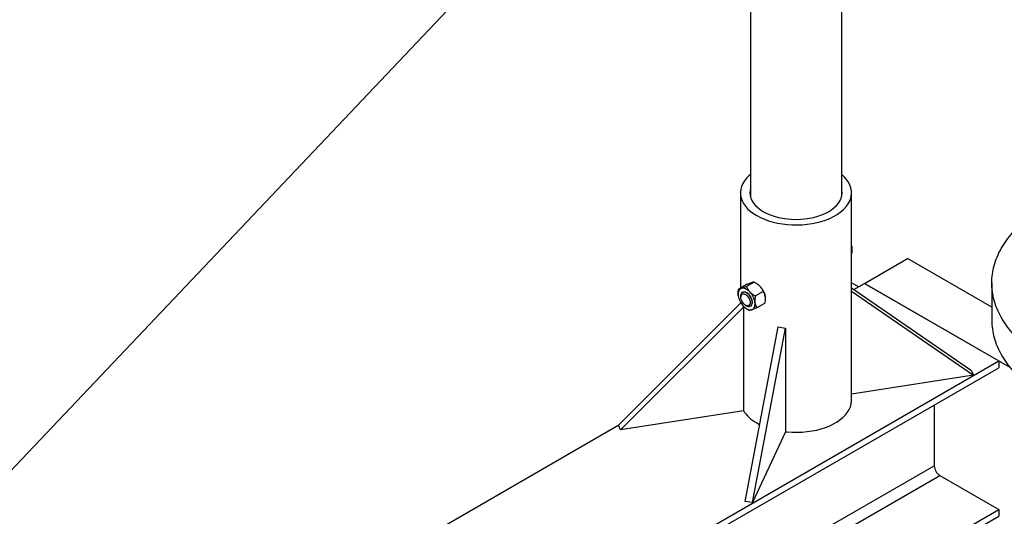
# Model space of a CAD drawing. Units: inches. Extents: x -14.1 to 22.1, y 0.1 to 17.1.
# Drawn here: x -12.2 to -10.9, y 8.9 to 9.6 of the extents above; entities that cross this region are included whole.
import ezdxf

# ---------------------------------------------------------------- set-up
doc = ezdxf.new("R2010")
doc.units = ezdxf.units.IN
doc.header["$MEASUREMENT"] = 0

msp = doc.modelspace()

# ---------------------------------------------------------------- linework, layer by layer
at = {"color": 7, "linetype": 'Continuous', "lineweight": 25}
for p, q in [((-11.27333654, 10.00293972), (-11.27333654, 9.33896458)), ((-11.15354488, 9.33896458), (-11.15354488, 9.94724792)), ((-13.18326885, 7.98680324), (-11.33400591, 9.93889676)), ((-11.28635738, 9.34353438), (-11.28635738, 9.21854563)), ((-11.14052404, 9.07135411), (-11.14052404, 9.34353438)), ((-11.14052404, 9.27451357), (-11.14021598, 9.27288767)), ((-11.14052404, 9.26438792), (-11.14031251, 9.26451004)), ((-11.12382966, 9.22479631), (-11.06726111, 9.25745264)), ((-10.95669431, 9.19362378), (-11.06726111, 9.25745264)), ((-11.27830441, 9.22319451), (-11.28855746, 9.21727555)), ((-11.2682543, 9.22646738), (-11.27850735, 9.22054842)), ((-11.26305571, 9.22313838), (-11.26325011, 9.22329074)), ((-11.13149123, 9.22037338), (-11.14052404, 9.22558792)), ((-11.13781311, 9.21672384), (-11.12382966, 9.22479631)), ((-10.9326629, 9.11443809), (-11.12382966, 9.22479631)), ((-11.12382966, 9.22479631), (-10.94734759, 9.12291538)), ((-10.95669431, 9.22533007), (-10.95669431, 9.17620367)), ((-11.28574827, 9.20822876), (-11.28574827, 9.20667078)), ((-11.28340782, 9.21310343), (-11.28359049, 9.21299798)), ((-11.282737, 9.21340174), (-11.28340782, 9.21310343)), ((-11.2564236, 9.21412434), (-11.26667665, 9.20820538)), ((-10.983369, 9.11005524), (-11.14052404, 9.21859618)), ((-11.14052404, 9.21464971), (-10.98067296, 9.10424673)), ((-11.28567398, 9.19900063), (-11.44620845, 9.03846149)), ((-11.28635738, 9.20018649), (-11.28635738, 9.1983172)), ((-11.28371617, 9.19621209), (-11.28252479, 9.19364529)), ((-11.27973295, 9.19625081), (-11.27838377, 9.19547169)), ((-11.27317467, 9.19495529), (-11.272992, 9.19506075)), ((-11.25464302, 9.19850844), (-11.26489607, 9.19258948)), ((-11.44351242, 9.03265297), (-11.28252479, 9.19364529)), ((-11.28252479, 9.19364529), (-11.28252479, 9.05755515)), ((-11.28014477, 9.19264561), (-11.27995038, 9.19249325)), ((-11.2373438, 9.16756286), (-11.2804803, 8.93853654)), ((-11.27041858, 8.93698015), (-11.22728207, 9.16600647)), ((-11.2373438, 9.16756286), (-11.22728207, 9.16600647)), ((-11.22728207, 9.16600647), (-11.22728207, 9.02991633)), ((-11.92562334, 8.55816882), (-10.94734759, 9.12291538)), ((-10.94734759, 9.12291538), (-10.94734759, 9.11406952)), ((-11.91796177, 8.55374589), (-10.94734759, 9.11406952)), ((-10.98067296, 9.10424673), (-11.14052404, 9.07952036)), ((-10.983369, 9.11005524), (-10.98067296, 9.10424673)), ((-11.28252479, 9.05755515), (-11.44351242, 9.03265297)), ((-11.0322004, 9.06508504), (-11.0322004, 8.98545638)), ((-11.26500058, 9.04158923), (-11.26143332, 9.03966343)), ((-12.01272181, 8.7116498), (-11.44566555, 9.0390044)), ((-11.44351242, 9.03265297), (-11.44620845, 9.03846149)), ((-11.22728207, 9.02991633), (-11.27041858, 8.93698015)), ((-11.02483471, 8.97269863), (-10.94734759, 8.92796626)), ((-11.27041858, 8.93698015), (-11.2804803, 8.93853654)), ((-11.44140616, 8.64275232), (-10.94734759, 8.92796626)), ((-10.94734759, 8.92796626), (-10.94734759, 8.91912041)), ((-11.43374459, 8.63832939), (-10.94734759, 8.91912041))]:
    msp.add_line(p, q, dxfattribs=at)
at = {"color": 8, "linetype": 'Continuous', "lineweight": 25}
for p, q in [((-11.53362586, 8.69598963), (-11.0322004, 8.98545638)), ((-11.51889328, 8.68748468), (-11.02483471, 8.97269863))]:
    msp.add_line(p, q, dxfattribs=at)
at = {"color": 7, "linetype": 'Continuous', "lineweight": 25, "flags": 128}
for points in [[(-11.27333654, 9.36754101), (-11.27518102, 9.36592968), (-11.27840994, 9.36264461), (-11.28111576, 9.35920567), (-11.28327671, 9.35564055), (-11.28487537, 9.35197797), (-11.28589889, 9.3482474), (-11.28633902, 9.34447888), (-11.28619221, 9.34070276), (-11.28545965, 9.33694944), (-11.28414724, 9.33324914), (-11.28226554, 9.32963165), (-11.2798297, 9.32612609), (-11.27685933, 9.3227607), (-11.27337836, 9.31956256), (-11.26941481, 9.31655743), (-11.26500058, 9.3137695)], [(-11.26500058, 9.3137695), (-11.26017122, 9.31122122), (-11.25496562, 9.30893311), (-11.24942568, 9.30692359), (-11.24359602, 9.30520883), (-11.23752356, 9.30380265), (-11.2312572, 9.30271637), (-11.22484739, 9.30195873), (-11.21834574, 9.30153583), (-11.2118046, 9.30145108), (-11.20527663, 9.30170516), (-11.1988144, 9.30229602), (-11.19246993, 9.30321892), (-11.1862943, 9.3044664), (-11.18033724, 9.30602844), (-11.1746467, 9.30789246), (-11.16926852, 9.31004344), (-11.16424598, 9.31246407), (-11.15961953, 9.31513487), (-11.15542642, 9.31803432), (-11.1517004, 9.32113908), (-11.14847148, 9.32442415), (-11.14576566, 9.32786309), (-11.14360471, 9.3314282), (-11.14200605, 9.33509079), (-11.14098253, 9.33882136), (-11.1405424, 9.34258987), (-11.14068921, 9.34636599), (-11.14142177, 9.35011931), (-11.14273418, 9.35381962), (-11.14461588, 9.35743711), (-11.14705172, 9.36094267), (-11.15002209, 9.36430806), (-11.15350306, 9.3675062), (-11.15354488, 9.36754101)], [(-11.27333654, 9.34810418), (-11.27356645, 9.346953), (-11.27385738, 9.34353438), (-11.27356645, 9.34011576), (-11.27269649, 9.33673006), (-11.27125586, 9.33340989), (-11.26925843, 9.33018722), (-11.26672345, 9.3270931), (-11.26367533, 9.32415731), (-11.26014342, 9.32140814), (-11.25616174, 9.31887205)], [(-11.25616174, 9.31887205), (-11.25176864, 9.31657348), (-11.24700641, 9.31453455), (-11.24192093, 9.31277491), (-11.23656117, 9.31131149), (-11.23097874, 9.31015841), (-11.22522742, 9.30932675), (-11.21936258, 9.30882453), (-11.21344071, 9.30865658), (-11.20751884, 9.30882453), (-11.201654, 9.30932675), (-11.19590268, 9.31015841), (-11.19032025, 9.31131149), (-11.18496049, 9.31277491), (-11.17987501, 9.31453455), (-11.17511278, 9.31657348), (-11.17071968, 9.31887205), (-11.16673799, 9.32140814), (-11.16320609, 9.32415731), (-11.16015797, 9.3270931), (-11.15762299, 9.33018722), (-11.15562556, 9.33340989), (-11.15418493, 9.33673006), (-11.15331497, 9.34011576), (-11.15302404, 9.34353438), (-11.15331497, 9.346953), (-11.15354488, 9.34810418)], [(-11.26305571, 9.22313838), (-11.26223852, 9.22246073), (-11.26086581, 9.22114629)], [(-11.28500554, 9.21806156), (-11.28608338, 9.217572), (-11.28702632, 9.21685163), (-11.28781824, 9.21591276), (-11.28844559, 9.21477147), (-11.28889763, 9.21344728), (-11.28916663, 9.21196285), (-11.28924799, 9.21034358), (-11.28914031, 9.20861717)], [(-11.28574827, 9.20822876), (-11.28562636, 9.20969946), (-11.2850965, 9.21135064), (-11.28417644, 9.21257326), (-11.28291967, 9.21329628), (-11.28139921, 9.21347768), (-11.27970344, 9.21310691), (-11.27793091, 9.21220552), (-11.27618463, 9.2108259), (-11.27456608, 9.20904823), (-11.27316933, 9.20697581), (-11.27207556, 9.20472909), (-11.27134833, 9.20243864), (-11.2710299, 9.20023758), (-11.27113879, 9.19825381), (-11.27166865, 9.19660264), (-11.27258871, 9.19538001), (-11.27384548, 9.19465699)], [(-11.27602607, 9.19558536), (-11.277379, 9.19544528), (-11.27889228, 9.1958335), (-11.28046279, 9.19672359), (-11.28198349, 9.19805486), (-11.28335075, 9.19973661), (-11.2844714, 9.20165423), (-11.28526906, 9.20367702), (-11.28568939, 9.20566715), (-11.28570372, 9.20748899), (-11.28531109, 9.20901837), (-11.28453825, 9.21015109), (-11.28343787, 9.21080993), (-11.28208494, 9.21095002), (-11.28057166, 9.21056179), (-11.27900115, 9.20967171), (-11.27748045, 9.20834043), (-11.27611319, 9.20665868), (-11.27499254, 9.20474107), (-11.27419488, 9.20271827), (-11.27377456, 9.20072814), (-11.27376022, 9.19890631), (-11.27415285, 9.19737692), (-11.27492569, 9.19624421), (-11.27602607, 9.19558536)], [(-11.27406514, 9.21352648), (-11.27543784, 9.21484092), (-11.27685781, 9.21597128), (-11.27830073, 9.21689821), (-11.27974194, 9.21760586), (-11.28115675, 9.21808211), (-11.28252098, 9.21831881), (-11.28381127, 9.21831192), (-11.28500554, 9.21806156)], [(-11.272992, 9.19506075), (-11.27240604, 9.19548546), (-11.27148598, 9.19670809), (-11.27095612, 9.19835926), (-11.27084723, 9.20034303), (-11.27116566, 9.2025441), (-11.27189289, 9.20483454), (-11.27298666, 9.20708126), (-11.27438341, 9.20915368), (-11.27600196, 9.21093136), (-11.27774824, 9.21231098), (-11.27952078, 9.21321236), (-11.28121655, 9.21358313), (-11.282737, 9.21340174)], [(-11.28233467, 9.1946377), (-11.28096197, 9.19332326), (-11.27954201, 9.1921929), (-11.27809908, 9.19126596), (-11.27665788, 9.19055832), (-11.27524306, 9.19008207), (-11.27387883, 9.18984536), (-11.27258855, 9.18985225), (-11.27139427, 9.19010262)], [(-11.27139427, 9.19010262), (-11.27031644, 9.19059218), (-11.26937349, 9.19131255), (-11.26858157, 9.19225142), (-11.26795422, 9.19339271), (-11.26750218, 9.1947169), (-11.26723318, 9.19620133), (-11.26715182, 9.1978206), (-11.2672595, 9.19954701)], [(-11.22728207, 9.03002556), (-11.22484739, 9.02977846), (-11.21834574, 9.02935556), (-11.2118046, 9.02927081), (-11.20527663, 9.02952489), (-11.1988144, 9.03011575), (-11.19246993, 9.03103865), (-11.1862943, 9.03228613), (-11.18033724, 9.03384817), (-11.1746467, 9.03571219), (-11.16926852, 9.03786317), (-11.16424598, 9.0402838), (-11.15961953, 9.0429546), (-11.15542642, 9.04585405), (-11.1517004, 9.04895881), (-11.14847148, 9.05224388), (-11.14576566, 9.05568282), (-11.14360471, 9.05924793), (-11.14200605, 9.06291052), (-11.14098253, 9.06664109), (-11.1405424, 9.0704096), (-11.14052404, 9.07135411)]]:
    msp.add_lwpolyline(points, dxfattribs=at)
at = {"color": 7, "linetype": 'Continuous', "lineweight": 25}
for centre, radius, start, end in [((-11.2790965, 9.20362469), 0.02528565, 8.05272712, 43.86377935), ((-11.26410399, 9.2121593), 0.02528565, 188.05272712, 223.86377935), ((-11.29229582, 9.19600488), 0.02528565, 8.05272712, 43.86377935), ((-11.2751737, 9.20030574), 0.00580281, 236.41368042, 283.23188285), ((-11.24333028, 9.08246105), 0.0462613, 212.08707315, 242.06740186), ((-11.01620857, 8.9861841), 0.01600838, 182.60547849, 237.39452166)]:
    msp.add_arc(centre, radius, start, end, dxfattribs=at)
for points, knots in [([(-10.5252942, 9.12210653), (-10.53007846, 9.11946716), (-10.53964697, 9.11418842), (-10.55530815, 9.10712553), (-10.57180688, 9.10074534), (-10.58914173, 9.09514508), (-10.60717895, 9.09034376), (-10.62581455, 9.08637514), (-10.64493168, 9.08326258), (-10.66441302, 9.08102556), (-10.68413831, 9.0796778), (-10.70398597, 9.07922762), (-10.72383364, 9.0796778), (-10.74355893, 9.08102556), (-10.76304024, 9.08326259), (-10.78215747, 9.0863751), (-10.80079274, 9.09034391), (-10.81883117, 9.09514453), (-10.83616153, 9.10074738), (-10.85267699, 9.10711791), (-10.86827572, 9.11421685), (-10.88286155, 9.12200042), (-10.89634456, 9.13042064), (-10.9086416, 9.1394256), (-10.91967688, 9.14895977), (-10.92938235, 9.15896438), (-10.93769818, 9.16937774), (-10.9445731, 9.18013565), (-10.94996471, 9.19117179), (-10.95383979, 9.20241811), (-10.9561744, 9.21380527), (-10.95695434, 9.22526313), (-10.95617406, 9.23672079), (-10.95384115, 9.24810851), (-10.94995964, 9.25935279), (-10.94459204, 9.27039654), (-10.93762748, 9.28112604), (-10.93169505, 9.28894507), (-10.92767357, 9.29302806), (-10.92692189, 9.29379124)], [0, 0, 0, 0, 0.0276015227, 0.0552030454, 0.0828045681, 0.11040609079, 0.13800761349, 0.16560913619, 0.19321065889, 0.22081218159, 0.24841370429, 0.27601522698, 0.30361674968, 0.33121827238, 0.35881979508, 0.38642131778, 0.41402284048, 0.44162436317, 0.46922588587, 0.49682740857, 0.52442893127, 0.55203045397, 0.57963197667, 0.60723349936, 0.63483502206, 0.66243654476, 0.69003806746, 0.71763959016, 0.74524111286, 0.77284263555, 0.80044415825, 0.82804568095, 0.85564720365, 0.88324872635, 0.91085024905, 0.93845177174, 0.96605329444, 0.99365481714, 1, 1, 1, 1]), ([(-11.14021598, 9.27288767), (-11.14019606, 9.27270191), (-11.14004517, 9.27129521), (-11.13995939, 9.26852825), (-11.14019408, 9.2658576), (-11.14031251, 9.26451004)], [0, 0, 0, 0, 0.0700919118, 0.5307854046, 1, 1, 1, 1]), ([(-11.27850735, 9.22054842), (-11.27915166, 9.22028352), (-11.2806761, 9.21965678), (-11.28295051, 9.21876588), (-11.28431477, 9.21829831), (-11.28500554, 9.21806156)], [0, 0, 0, 0, 0.2654599131, 0.6280764878, 1, 1, 1, 1]), ([(-11.27850735, 9.22054842), (-11.27797452, 9.21936544), (-11.27688944, 9.21695638), (-11.27513933, 9.21465159), (-11.27409289, 9.21355554), (-11.27406514, 9.21352648)], [0, 0, 0, 0, 0.4843404371, 0.986325642, 1, 1, 1, 1]), ([(-11.27180622, 9.22568137), (-11.27192288, 9.22564298), (-11.27268614, 9.22539184), (-11.2743333, 9.22479456), (-11.27647502, 9.22394883), (-11.27785217, 9.22338099), (-11.27830441, 9.22319451)], [0, 0, 0, 0, 0.0665322929, 0.4352825749, 0.8145508421, 1, 1, 1, 1]), ([(-11.2682543, 9.22646738), (-11.26846088, 9.22645518), (-11.26894966, 9.22642631), (-11.27003008, 9.22622469), (-11.27120919, 9.225864), (-11.27180622, 9.22568137)], [0, 0, 0, 0, 0.2654599131, 0.6280764878, 1, 1, 1, 1]), ([(-11.2682543, 9.22646738), (-11.26694759, 9.22573115), (-11.26428656, 9.22423187), (-11.26194544, 9.22226826), (-11.2608937, 9.22117527), (-11.26086581, 9.22114629)], [0, 0, 0, 0, 0.4843404371, 0.986325642, 1, 1, 1, 1]), ([(-11.26086581, 9.22114629), (-11.26009388, 9.22025008), (-11.25852211, 9.21842528), (-11.2572226, 9.21599872), (-11.25660367, 9.21454677), (-11.2564236, 9.21412434)], [0, 0, 0, 0, 0.4062921656, 0.8272697652, 1, 1, 1, 1]), ([(-11.28914031, 9.20861717), (-11.28920887, 9.20974243), (-11.28934848, 9.21203362), (-11.28898277, 9.21500247), (-11.28865331, 9.21676327), (-11.28855746, 9.21727555)], [0, 0, 0, 0, 0.4062921656, 0.8272697652, 1, 1, 1, 1]), ([(-11.28500554, 9.21806156), (-11.28511907, 9.21802498), (-11.2858618, 9.21778569), (-11.28702514, 9.21746772), (-11.28798842, 9.21730229), (-11.28841679, 9.21728216), (-11.28855746, 9.21727555)], [0, 0, 0, 0, 0.0665322929, 0.4352825749, 0.8145508421, 1, 1, 1, 1]), ([(-11.27406514, 9.21352648), (-11.2731811, 9.21269499), (-11.27138106, 9.21100197), (-11.26876009, 9.20933827), (-11.26714619, 9.2084607), (-11.26667665, 9.20820538)], [0, 0, 0, 0, 0.4062921656, 0.8272697652, 1, 1, 1, 1]), ([(-11.26667665, 9.20820538), (-11.26692516, 9.20676796), (-11.26743123, 9.20384073), (-11.26741886, 9.20097004), (-11.26726362, 9.19958377), (-11.2672595, 9.19954701)], [0, 0, 0, 0, 0.4843404371, 0.986325642, 1, 1, 1, 1]), ([(-11.25677607, 9.21522443), (-11.2564741, 9.21474145), (-11.25575012, 9.21358348), (-11.25488894, 9.21164844), (-11.25406263, 9.20915009), (-11.2539406, 9.20744555), (-11.25386827, 9.2064351)], [0, 0, 0, 0, 0.1685995445, 0.4042210773, 0.6468251818, 1, 1, 1, 1]), ([(-11.2564236, 9.21412434), (-11.25589823, 9.21313367), (-11.25482836, 9.21111622), (-11.25422497, 9.20858671), (-11.25406443, 9.2072035), (-11.25406017, 9.20716682)], [0, 0, 0, 0, 0.4843404371, 0.986325642, 1, 1, 1, 1]), ([(-11.2672595, 9.19954701), (-11.26707883, 9.19848647), (-11.26671096, 9.19632705), (-11.2657552, 9.19412106), (-11.26508969, 9.19293465), (-11.26489607, 9.19258948)], [0, 0, 0, 0, 0.4062921656, 0.8272697652, 1, 1, 1, 1]), ([(-11.25406017, 9.20716682), (-11.25399161, 9.20604156), (-11.25385201, 9.20375037), (-11.25421771, 9.20078151), (-11.25454717, 9.19902072), (-11.25464302, 9.19850844)], [0, 0, 0, 0, 0.4062921656, 0.8272697652, 1, 1, 1, 1]), ([(-11.27494618, 9.18931661), (-11.27628567, 9.19002501), (-11.27806909, 9.19096819), (-11.27952778, 9.19224636), (-11.27989088, 9.19256452)], [0, 0, 0, 0, 0.75107856462, 1, 1, 1, 1]), ([(-11.27139427, 9.19010262), (-11.27150779, 9.19006604), (-11.27225052, 9.18982675), (-11.27341386, 9.18950878), (-11.27437714, 9.18934335), (-11.27480551, 9.18932322), (-11.27494618, 9.18931661)], [0, 0, 0, 0, 0.06653229292, 0.43528257489, 0.81455084209, 1, 1, 1, 1]), ([(-11.26489607, 9.19258948), (-11.26554038, 9.19232458), (-11.26706482, 9.19169784), (-11.26933923, 9.19080694), (-11.27070349, 9.19033937), (-11.27139427, 9.19010262)], [0, 0, 0, 0, 0.2654599131, 0.6280764878, 1, 1, 1, 1])]:
    msp.add_open_spline(points, degree=3, knots=knots, dxfattribs=at)
msp.add_open_spline([(-10.95669431, 9.17627065), (-10.95654423, 9.17245137), (-10.95624408, 9.16481283), (-10.95382112, 9.15342566), (-10.94996971, 9.14217934), (-10.94457176, 9.1311432), (-10.93769854, 9.12038529), (-10.92938226, 9.10997193), (-10.91967691, 9.09996732), (-10.9086416, 9.09043315), (-10.89634456, 9.08142819), (-10.88286155, 9.07300797), (-10.86827572, 9.0652244), (-10.85267699, 9.05812546), (-10.83616153, 9.05175493), (-10.81883117, 9.04615208), (-10.80079274, 9.04135146), (-10.78215747, 9.03738266), (-10.76304024, 9.03427014), (-10.74355893, 9.03203311), (-10.72383364, 9.03068535), (-10.70398597, 9.03023517), (-10.68413831, 9.03068535), (-10.66441302, 9.03203311), (-10.64493168, 9.03427013), (-10.62581455, 9.03738269), (-10.60717895, 9.04135131), (-10.58914173, 9.04615263), (-10.57180688, 9.05175289), (-10.55530815, 9.05813308), (-10.53964697, 9.06519597), (-10.53007846, 9.07047471), (-10.5252942, 9.07311408)], degree=3, dxfattribs=at)

doc.saveas('drawing.dxf')
